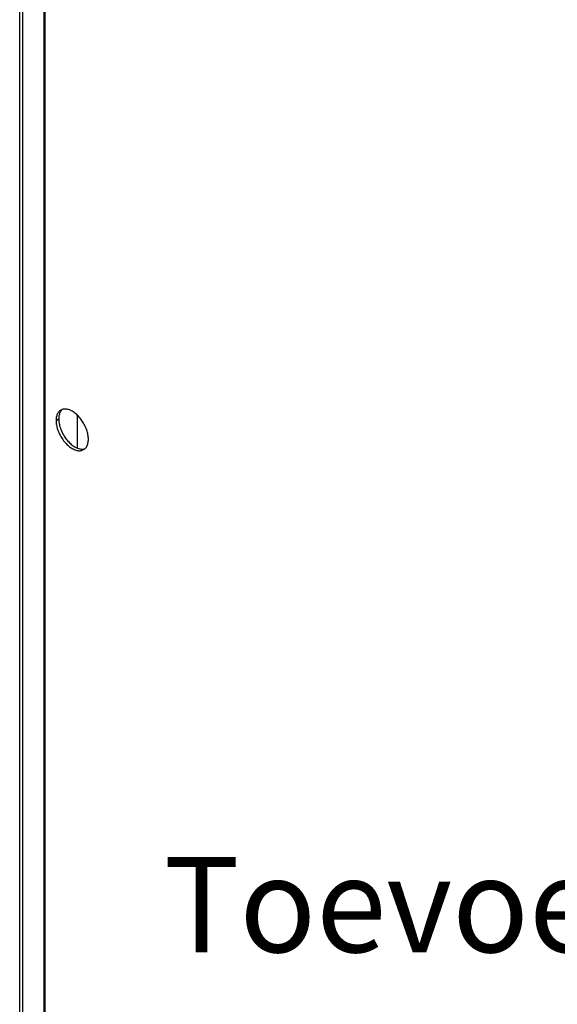
# Model space of a CAD drawing. Units: millimetres. Extents: x 0 to 4200, y 0 to 2970.
# Drawn here: x 2991 to 3132, y 1345 to 1604 of the extents above; entities that cross this region are included whole.
import ezdxf
from ezdxf.enums import TextEntityAlignment as Align

# ---------------------------------------------------------------- set-up
doc = ezdxf.new("R2010")
doc.units = ezdxf.units.MM
doc.header["$LTSCALE"] = 231
doc.layers.get('0').update_dxf_attribs({"linetype": 'CONTINUOUS'})
doc.layers.add('A1000946_BL10', color=7, linetype='CONTINUOUS')
doc.layers.add('A1003084_BL7', color=7, linetype='CONTINUOUS')
doc.styles.get("Standard").update_dxf_attribs({"font": 'arial.ttf'})

# ---------------------------------------------------------------- blocks, each defined once
blk = doc.blocks.new('A1003084_BL7', base_point=(2379.59, 1317.64))
at = {"layer": 'A1003084_BL7', "color": 3, "linetype": 'Continuous'}
for p, q in [((2997.4, 1042.52), (2997.4, 1694.34)), ((2997.7, 1042.11), (2997.7, 1693.93))]:
    blk.add_line(p, q, dxfattribs=at)
at = {"layer": 'A1003084_BL7', "color": 7, "linetype": 'Continuous'}
for p, q in [((3002.14, 1501.7), (3002.01, 1501.58)), ((3006.18, 1491.5), (3006.18, 1500.14)), ((3000.52, 1498.78), (3001.23, 1499.19))]:
    blk.add_line(p, q, dxfattribs=at)
at = {"layer": 'A1003084_BL7', "color": 3, "linetype": 'Continuous'}
for points in [[(3001.77, 1501.53), (3001.6, 1501.43), (3001.45, 1501.3), (3001.31, 1501.17), (3001.17, 1501.02), (3001.05, 1500.85), (3000.94, 1500.67), (3000.85, 1500.47), (3000.76, 1500.26), (3000.69, 1500.04), (3000.63, 1499.81), (3000.58, 1499.57), (3000.55, 1499.32), (3000.53, 1499.06), (3000.52, 1498.78)], [(3009.01, 1493.89), (3009, 1494.16), (3008.98, 1494.45), (3008.95, 1494.74), (3008.9, 1495.04), (3008.84, 1495.34), (3008.77, 1495.64), (3008.69, 1495.95), (3008.59, 1496.25), (3008.48, 1496.56), (3008.36, 1496.87), (3008.23, 1497.17), (3008.08, 1497.47), (3007.93, 1497.77), (3007.77, 1498.07), (3007.59, 1498.36), (3007.41, 1498.64), (3007.22, 1498.91), (3007.02, 1499.18), (3006.82, 1499.44), (3006.61, 1499.69), (3006.39, 1499.92), (3006.17, 1500.15), (3005.94, 1500.36), (3005.71, 1500.57), (3005.48, 1500.75), (3005.24, 1500.93), (3005, 1501.09), (3004.77, 1501.23), (3004.53, 1501.36), (3004.29, 1501.48), (3004.06, 1501.58), (3003.82, 1501.66), (3003.59, 1501.72), (3003.37, 1501.77), (3003.14, 1501.8), (3002.93, 1501.81), (3002.71, 1501.81), (3002.51, 1501.79), (3002.31, 1501.75), (3002.12, 1501.69), (3001.94, 1501.62), (3001.77, 1501.53)], [(3000.52, 1498.78), (3000.53, 1498.51), (3000.55, 1498.22), (3000.58, 1497.93), (3000.63, 1497.63), (3000.69, 1497.33), (3000.76, 1497.03), (3000.85, 1496.72), (3000.94, 1496.42), (3001.05, 1496.11), (3001.17, 1495.8), (3001.31, 1495.5), (3001.45, 1495.2), (3001.6, 1494.9), (3001.77, 1494.6), (3001.94, 1494.31), (3002.12, 1494.03), (3002.31, 1493.76), (3002.51, 1493.49), (3002.71, 1493.23), (3002.93, 1492.98), (3003.14, 1492.75), (3003.37, 1492.52), (3003.59, 1492.31), (3003.82, 1492.1), (3004.06, 1491.92), (3004.29, 1491.74), (3004.53, 1491.58), (3004.77, 1491.44), (3005, 1491.31), (3005.24, 1491.19), (3005.48, 1491.09), (3005.71, 1491.01), (3005.94, 1490.95), (3006.17, 1490.9), (3006.39, 1490.87), (3006.61, 1490.86), (3006.82, 1490.86), (3007.02, 1490.88), (3007.22, 1490.92), (3007.41, 1490.98), (3007.59, 1491.05), (3007.77, 1491.14)], [(3007.77, 1491.14), (3007.93, 1491.24), (3008.08, 1491.37), (3008.23, 1491.5), (3008.36, 1491.65), (3008.48, 1491.82), (3008.59, 1492), (3008.69, 1492.2), (3008.77, 1492.4), (3008.84, 1492.63), (3008.9, 1492.86), (3008.95, 1493.1), (3008.98, 1493.35), (3009, 1493.61), (3009.01, 1493.89)]]:
    blk.add_lwpolyline(points, dxfattribs=at)
at = {"layer": 'A1003084_BL7', "color": 7, "linetype": 'Continuous'}
for points in [[(3002.01, 1501.58), (3001.88, 1501.42), (3001.76, 1501.26), (3001.65, 1501.08), (3001.55, 1500.88), (3001.47, 1500.67), (3001.4, 1500.45), (3001.34, 1500.22), (3001.29, 1499.98), (3001.26, 1499.73), (3001.24, 1499.46), (3001.23, 1499.19)], [(3001.23, 1499.19), (3001.24, 1498.91), (3001.26, 1498.63), (3001.29, 1498.34), (3001.34, 1498.04), (3001.4, 1497.74), (3001.47, 1497.44), (3001.55, 1497.13), (3001.65, 1496.82), (3001.76, 1496.52), (3001.88, 1496.21), (3002.01, 1495.91), (3002.16, 1495.6), (3002.31, 1495.31), (3002.47, 1495.01), (3002.65, 1494.72), (3002.83, 1494.44), (3003.02, 1494.17), (3003.22, 1493.9), (3003.42, 1493.64), (3003.63, 1493.39), (3003.85, 1493.15), (3004.07, 1492.93), (3004.3, 1492.71), (3004.53, 1492.51), (3004.76, 1492.32), (3005, 1492.15), (3005.24, 1491.99), (3005.47, 1491.84), (3005.71, 1491.71), (3005.95, 1491.6), (3006.18, 1491.5), (3006.42, 1491.42), (3006.65, 1491.36), (3006.87, 1491.31), (3007.1, 1491.28), (3007.31, 1491.27), (3007.53, 1491.27), (3007.73, 1491.29), (3007.93, 1491.33), (3008.1, 1491.38)]]:
    blk.add_lwpolyline(points, dxfattribs=at)
blk = doc.blocks.new('A1000946_BL10', base_point=(2365.9743, 1487.6989))
at = {"layer": 'A1000946_BL10', "color": 7, "linetype": 'Continuous'}
blk.add_line((2990.9779, 1039.2976), (2990.9779, 1695.7655), dxfattribs=at)
at = {"layer": 'A1000946_BL10', "color": 3, "linetype": 'Continuous'}
blk.add_line((2991.685, 1695.3573), (2991.685, 1038.8894), dxfattribs=at)

msp = doc.modelspace()

# ---------------------------------------------------------------- block references
at = {"layer": 'A1000946_BL10'}
msp.add_blockref('A1000946_BL10', (2365.97, 1487.7), dxfattribs=at)
at = {"layer": 'A1003084_BL7'}
msp.add_blockref('A1003084_BL7', (2379.59, 1317.64), dxfattribs=at)

# ---------------------------------------------------------------- texts
at = {"color": 5, "linetype": 'Continuous', "width": 0.999321}
msp.add_text('Toevoer naar woning', height=25, dxfattribs=at).set_placement((3028.77, 1359.14), (3356.65, 1359.14), align=Align.FIT)

doc.saveas('drawing.dxf')
